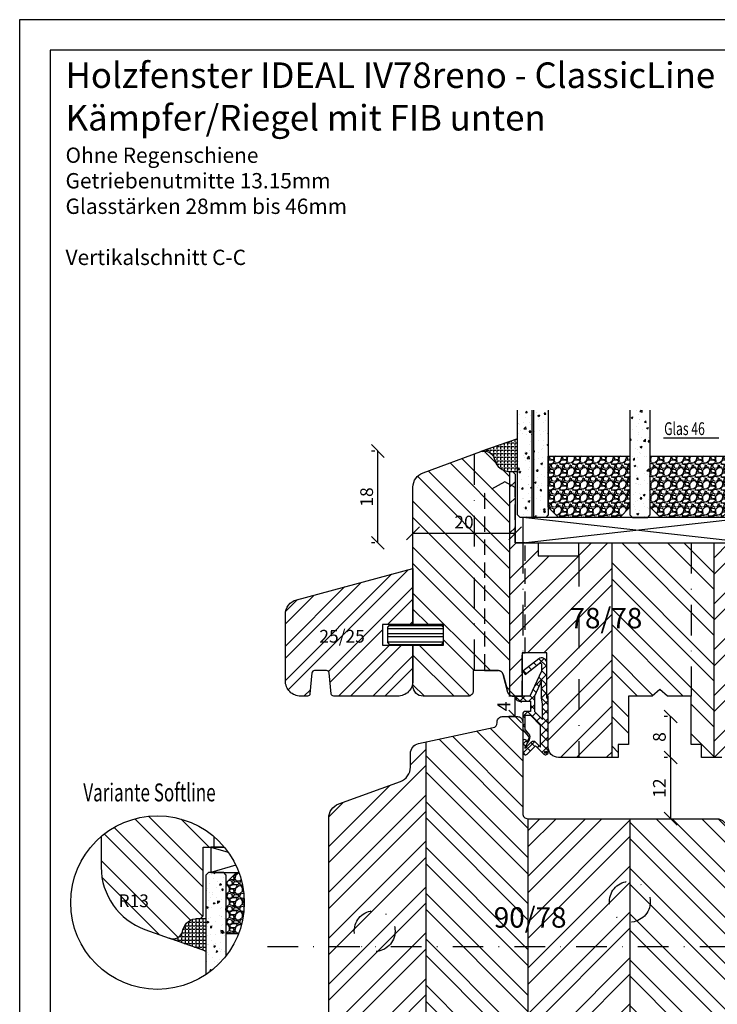
# Model space of a CAD drawing. Units: millimetres. Extents: x -11 to 949, y 14 to 1011.
# Drawn here: x 489 to 625, y 468 to 661 of the extents above; entities that cross this region are included whole.
import ezdxf

# ---------------------------------------------------------------- set-up
doc = ezdxf.new("R2010")
doc.units = ezdxf.units.MM
doc.header["$LTSCALE"] = 12
doc.linetypes.add('STRICHPUNKT', pattern=[1, 0.5, -0.25, 0, -0.25])
doc.linetypes.add('VERDECKT', pattern=[0.375, 0.25, -0.125])
for name, color, linetype in [('Aluhalter', 3, 'Continuous'), ('Belüftung', 8, 'VERDECKT'), ('Bemaßung', 1, 'Continuous'), ('Blendrahmen', 5, 'Continuous'), ('Dichtungen', 6, 'Continuous'), ('Flügelrahmen', 84, 'Continuous'), ('Glas', 150, 'Continuous'), ('Schlitz-Zapfen', 253, 'STRICHPUNKT'), ('Schraffur', 251, 'Continuous'), ('Silikon', 10, 'Continuous'), ('Zusatzprofile', 54, 'Continuous')]:
    doc.layers.add(name, color=color, linetype=linetype)
doc.styles.add('RomanS', font='romans.shx', dxfattribs={"width": 0.7})
doc.dimstyles.new('IDEAL Holz', dxfattribs={"dimtxt": 2.5, "dimasz": 2.5, "dimexe": 1.25, "dimexo": 0.625, "dimtad": 1, "dimdec": 1, "dimtxsty": 'RomanS', "dimblk": 'OBLIQUE', "dimcen": 2.5, "dimadec": 0, "dimazin": 0, "dimtfac": 1, "dimtdec": 1, "dimtmove": 0, "dimatfit": 3, "dimldrblk": 'OBLIQUE', "dimfxl": 1, "dimarcsym": 0})

# ---------------------------------------------------------------- blocks, each defined once
blk = doc.blocks.new('_Oblique')
at = {"color": 0, "linetype": 'ByBlock', "lineweight": -2}
blk.add_line((-0.5, -0.5), (0.5, 0.5), dxfattribs=at)
blk = doc.blocks.new('*D33')
at = {"layer": 'Bemaßung', "color": 0, "lineweight": -2}
for p, q in [((585.62, 528.39), (584.49, 528.39)), ((585.74, 524.39), (585.74, 528.39)), ((585.62, 524.39), (584.49, 524.39))]:
    blk.add_line(p, q, dxfattribs=at)
at = {"layer": 'Defpoints', "color": 0}
for p in [(585.74, 528.39), (586.24, 528.39), (586.24, 524.39)]:
    blk.add_point(p, dxfattribs=at)
at = {"layer": 'Bemaßung', "color": 0, "lineweight": -2, "xscale": 2.5, "yscale": 2.5, "zscale": 2.5}
for p, rotation in [((585.74, 528.39), 90), ((585.74, 524.39), 270)]:
    blk.add_blockref('_Oblique', p, dxfattribs=dict(at, rotation=rotation))
at = {"layer": 'Bemaßung', "color": 0, "insert": (583.87, 526.39), "char_height": 2.5, "attachment_point": 5, "rotation": 90, "style": 'RomanS'}
blk.add_mtext('4', dxfattribs=at)
blk = doc.blocks.new('*D57')
at = {"layer": 'Bemaßung', "color": 0, "lineweight": -2}
for p, q in [((565.74, 560.9), (565.74, 561.52)), ((585.74, 560.9), (585.74, 561.52)), ((585.74, 560.27), (565.74, 560.27))]:
    blk.add_line(p, q, dxfattribs=at)
at = {"layer": 'Defpoints', "color": 0}
for p in [(565.74, 560.27), (565.74, 560.27), (585.74, 560.27)]:
    blk.add_point(p, dxfattribs=at)
at = {"layer": 'Bemaßung', "color": 0, "lineweight": -2, "xscale": 2.5, "yscale": 2.5, "zscale": 2.5, "rotation": 180}
blk.add_blockref('_Oblique', (565.74, 560.27), dxfattribs=at)
at = {"layer": 'Bemaßung', "color": 0, "lineweight": -2, "xscale": 2.5, "yscale": 2.5, "zscale": 2.5}
blk.add_blockref('_Oblique', (585.74, 560.27), dxfattribs=at)
at = {"layer": 'Bemaßung', "color": 0, "insert": (575.74, 562.15), "char_height": 2.5, "attachment_point": 5, "style": 'RomanS'}
blk.add_mtext('20', dxfattribs=at)
blk = doc.blocks.new('D-Mitteldichtung')
at = {"layer": 'Dichtungen'}
h = blk.add_hatch(color=256, dxfattribs=at)
edge = h.paths.add_edge_path()
edge.add_arc((-0.2, -19.5), 0.227, 0, 360)
at = {"layer": 'Schraffur'}
h = blk.add_hatch(dxfattribs=at)
h.set_pattern_fill('ANSI37', color=6, scale=0.4, style=0)
h.paths.add_polyline_path([(-4.7, -3.58), (-4.24, -4.24), (-1.5, -2.1, -0.640928), (-1, -2.33), (-1, -3.6), (-3.28, -8.5), (-6.2, -8.5, 0.414214), (-5.2, -9.5), (-3.2, -9.5), (-3.2, -11.5), (-4.2, -11.5, 0.414214), (-4.7, -12), (-4.7, -14.82, 0.176327), (-4.58, -15.14), (-3.6, -16.32, -0.315299), (-3.55, -16.89), (-3.9, -17.5), (-3.9, -17.4, 1), (-4.7, -17.4), (-4.7, -19.5, 0.668179), (-3.85, -19.85), (-2.2, -18.21), (-0.55, -19.85, 0.668179), (0.3, -19.5), (0.3, -9.5, 0.201513), (0, -8.79), (0, -2, 0.606815), (-1.57, -1.18)])
h.paths.add_polyline_path([(-1, -5.5), (-1, -8.87), (-0.8, -10), (-0.8, -13.1), (-2.4, -11.5), (-2.4, -8.5)], flags=16)
h.paths.add_polyline_path([(-3.13, -12.3), (-1.2, -14.23), (-1.2, -18.48), (-2.25, -17.43, 0.414214), (-2.95, -17.43), (-4.3, -18.78), (-4.3, -18.5), (-3.46, -17.04, 0.315299), (-3.56, -15.9), (-4.3, -15.02), (-4.3, -12.3)], flags=16)
at = {"layer": 'Dichtungen'}
blk.add_lwpolyline([(-2.2, -18.21), (-3.85, -19.85), (-2.2, -18.21), (-0.55, -19.85, 0.668179), (0.3, -19.5), (0.3, -9.5, 0.201513), (0, -8.79), (0, -2, 0.606815), (-1.57, -1.18), (-4.7, -3.58), (-4.24, -4.24), (-1.47, -2.09, -0.606815), (-1, -2.33), (-1, -3.6), (-3.28, -8.5), (-6.2, -8.5), (-6.2, -8.5, 0.414214), (-5.2, -9.5), (-3.2, -9.5), (-3.2, -11.5), (-4.2, -11.5, 0.414214), (-4.7, -12), (-4.7, -14.82, 0.176327), (-4.58, -15.14), (-3.6, -16.32, -0.315299), (-3.55, -16.89), (-3.9, -17.5), (-3.9, -17.4, 1), (-4.7, -17.4), (-4.7, -19.5, 0.668179), (-3.85, -19.85)], format="xyb", dxfattribs=at)
blk.add_lwpolyline([(-1, -5.5), (-2.4, -8.5), (-2.4, -11.5), (-0.8, -13.1), (-0.8, -10), (-1, -8.87)], close=True, dxfattribs=at)
blk.add_lwpolyline([(-4.3, -15.02), (-3.56, -15.9, -0.315299), (-3.46, -17.04), (-4.3, -18.5), (-4.3, -18.78), (-2.95, -17.43, -0.414214), (-2.25, -17.43), (-1.2, -18.48), (-1.2, -14.23), (-3.13, -12.3), (-4.3, -12.3)], format="xyb", close=True, dxfattribs=at)
blk.add_circle((-0.2, -19.5), 0.227, dxfattribs=at)
blk = doc.blocks.new('*D75')
at = {"layer": 'Bemaßung', "color": 0, "lineweight": -2}
for p, q in [((615.59, 516.39), (614.97, 516.39)), ((616.22, 516.39), (616.22, 504.39)), ((616.22, 504.39), (617.47, 504.39))]:
    blk.add_line(p, q, dxfattribs=at)
at = {"layer": 'Defpoints', "color": 0}
for p in [(616.22, 516.39), (615.59, 504.39), (616.22, 504.39)]:
    blk.add_point(p, dxfattribs=at)
at = {"layer": 'Bemaßung', "color": 0, "lineweight": -2, "xscale": 2.5, "yscale": 2.5, "zscale": 2.5}
for p, rotation in [((616.22, 516.39), 90), ((616.22, 504.39), 270)]:
    blk.add_blockref('_Oblique', p, dxfattribs=dict(at, rotation=rotation))
at = {"layer": 'Bemaßung', "color": 0, "insert": (614.34, 510.39), "char_height": 2.5, "attachment_point": 5, "rotation": 90, "style": 'RomanS'}
blk.add_mtext('12', dxfattribs=at)
blk = doc.blocks.new('*D74')
at = {"layer": 'Bemaßung', "color": 0, "lineweight": -2}
for p, q in [((615.59, 524.39), (614.97, 524.39)), ((616.22, 516.39), (616.22, 524.39)), ((615.59, 516.39), (614.97, 516.39))]:
    blk.add_line(p, q, dxfattribs=at)
at = {"layer": 'Defpoints', "color": 0}
for p in [(616.22, 524.39), (616.22, 524.39), (616.22, 516.39)]:
    blk.add_point(p, dxfattribs=at)
at = {"layer": 'Bemaßung', "color": 0, "lineweight": -2, "xscale": 2.5, "yscale": 2.5, "zscale": 2.5}
for p, rotation in [((616.22, 524.39), 90), ((616.22, 516.39), 270)]:
    blk.add_blockref('_Oblique', p, dxfattribs=dict(at, rotation=rotation))
at = {"layer": 'Bemaßung', "color": 0, "insert": (614.34, 520.39), "char_height": 2.5, "attachment_point": 5, "rotation": 90, "style": 'RomanS'}
blk.add_mtext('8', dxfattribs=at)
blk = doc.blocks.new('*D90')
at = {"layer": 'Bemaßung', "color": 0, "lineweight": -2}
for p, q in [((558.24, 576.39), (557.62, 576.39)), ((558.87, 558.39), (558.87, 576.39)), ((558.24, 558.39), (557.62, 558.39))]:
    blk.add_line(p, q, dxfattribs=at)
at = {"layer": 'Defpoints', "color": 0}
for p in [(558.87, 576.39), (558.87, 576.39), (558.87, 558.39)]:
    blk.add_point(p, dxfattribs=at)
at = {"layer": 'Bemaßung', "color": 0, "lineweight": -2, "xscale": 2.5, "yscale": 2.5, "zscale": 2.5}
for p, rotation in [((558.87, 576.39), 90), ((558.87, 558.39), 270)]:
    blk.add_blockref('_Oblique', p, dxfattribs=dict(at, rotation=rotation))
at = {"layer": 'Bemaßung', "color": 0, "insert": (556.99, 567.39), "char_height": 2.5, "attachment_point": 5, "rotation": 90, "style": 'RomanS'}
blk.add_mtext('18', dxfattribs=at)
blk = doc.blocks.new('Glas 46mm un IV')
at = {"layer": 'Glas'}
h = blk.add_hatch(dxfattribs=at)
h.set_pattern_fill('AR-CONC', color=150, scale=0.02, style=0)
h.set_pattern_definition([(50, (0.0588, 0), (3.6437, -0.31878), [0.381, -4.191]), (355, (0.059, 0), (-0.70486, 3.82113), [0.3048, -3.3528]), (100.451, (0.3625, -0.0266), (2.93885, 3.50233), [0.3238, -3.5618]), (46.184, (0.059, 1.016), (5.4216, -0.84085), [0.5715, -6.2865]), (96.636, (0.5106, 0.946), (4.7481, 4.9485), [0.4857, -5.3427]), (351.184, (0.059, 1.016), (4.7481, 4.9485), [0.4572, -5.0292]), (21, (0.5668, 0.762), (3.0323, -2.0453), [0.381, -4.191]), (326, (0.567, 0.762), (1.23604, 3.68376), [0.3048, -3.3528]), (71.451, (0.8195, 0.5916), (4.26833, 1.63846), [0.3238, -3.5618]), (37.5, (0.0588, 0), (0.06177, 1.6911), [0, -3.31216, 0, -3.4036, 0, -3.3655]), (7.5, (0.0588, 0), (1.33639, 2.00361), [0, -1.94056, 0, -3.23596, 0, -1.2827]), (327.5, (-1.074, 0), (2.71181, -0.114575), [0, -1.27, 0, -3.9624, 0, -5.2578]), (317.5, (-1.582, 0), (2.96258, 0.50853), [0, -1.651, 0, -2.63144, 0, -3.7338])])
h.paths.add_polyline_path([(3.35, 26), (0.5, 26), (0.5, 5.5), (1, 5), (3.35, 5)])
h.paths.add_polyline_path([(6.5, 26), (3.65, 26), (3.65, 5), (6, 5), (6.5, 5.5)])
blk.add_hatch(color=256, dxfattribs=at).paths.add_polyline_path([(3.65, 26), (3.35, 26), (3.35, 5), (3.65, 5)])
h = blk.add_hatch(dxfattribs=at)
h.set_pattern_fill('AR-CONC', color=150, scale=0.02, style=0)
h.set_pattern_definition([(50, (44.5, 0), (3.6437, -0.31878), [0.381, -4.191]), (355, (44.5, 0), (-0.70486, 3.82113), [0.3048, -3.3528]), (100.451, (44.8036, -0.0266), (2.93885, 3.50233), [0.3238, -3.5618]), (46.184, (44.5, 1.016), (5.4216, -0.84085), [0.5715, -6.2865]), (96.636, (44.952, 0.946), (4.7481, 4.9485), [0.4857, -5.3427]), (351.184, (44.5, 1.016), (4.7481, 4.9485), [0.4572, -5.0292]), (21, (45.008, 0.762), (3.0323, -2.0453), [0.381, -4.191]), (326, (45.008, 0.762), (1.23604, 3.68376), [0.3048, -3.3528]), (71.451, (45.2607, 0.5916), (4.26833, 1.63846), [0.3238, -3.5618]), (37.5, (44.5, 0), (0.06177, 1.6911), [0, -3.31216, 0, -3.4036, 0, -3.3655]), (7.5, (44.5, 0), (1.33639, 2.00361), [0, -1.94056, 0, -3.23596, 0, -1.2827]), (327.5, (43.3672, 0), (2.71181, -0.114575), [0, -1.27, 0, -3.9624, 0, -5.2578]), (317.5, (42.8592, 0), (2.96258, 0.50853), [0, -1.651, 0, -2.63144, 0, -3.7338])])
h.paths.add_polyline_path([(26.5, 26), (22.5, 26), (22.5, 5.5), (23, 5), (26, 5), (26.5, 5.5)])
h = blk.add_hatch(dxfattribs=at)
h.set_pattern_fill('AR-CONC', color=150, scale=0.02, style=0)
h.set_pattern_definition([(50, (48.5, 0), (3.6437, -0.31878), [0.381, -4.191]), (355, (48.5, 0), (-0.70486, 3.82113), [0.3048, -3.3528]), (100.451, (48.8036, -0.0266), (2.93885, 3.50233), [0.3238, -3.5618]), (46.184, (48.5, 1.016), (5.4216, -0.84085), [0.5715, -6.2865]), (96.636, (48.952, 0.946), (4.7481, 4.9485), [0.4857, -5.3427]), (351.184, (48.5, 1.016), (4.7481, 4.9485), [0.4572, -5.0292]), (21, (49.008, 0.762), (3.0323, -2.0453), [0.381, -4.191]), (326, (49.008, 0.762), (1.23604, 3.68376), [0.3048, -3.3528]), (71.451, (49.2607, 0.5916), (4.26833, 1.63846), [0.3238, -3.5618]), (37.5, (48.5, 0), (0.06177, 1.6911), [0, -3.31216, 0, -3.4036, 0, -3.3655]), (7.5, (48.5, 0), (1.33639, 2.00361), [0, -1.94056, 0, -3.23596, 0, -1.2827]), (327.5, (47.3672, 0), (2.71181, -0.114575), [0, -1.27, 0, -3.9624, 0, -5.2578]), (317.5, (46.8592, 0), (2.96258, 0.50853), [0, -1.651, 0, -2.63144, 0, -3.7338])])
h.paths.add_polyline_path([(46.5, 26), (42.5, 26), (42.5, 5.5), (43, 5), (46, 5), (46.5, 5.5)])
h = blk.add_hatch(dxfattribs=at)
h.set_pattern_fill('GRAVEL', color=251, scale=0.1, style=0)
h.set_pattern_definition([(228.0128, (16.0788, 4.54), (-20.3200173, -22.860028), [0.34172, -33.8305]), (184.9697, (15.8502, 4.286), (30.4800493, 2.5399821), [0.586405, -58.054]), (132.5104, (15.266, 4.2352), (25.3999815, -27.9400273), [0.41348, -40.9347]), (267.2737, (14.2754, 3.6002), (2.539989, 50.79998365), [0.534005, -52.8664]), (292.8337, (14.25, 3.0668), (-12.7000361, 30.4800173), [0.52363, -51.8398]), (357.2737, (14.4532, 2.5842), (-50.79998365, 2.539989), [0.534005, -52.8664]), (37.6942, (14.9866, 2.5588), (-33.02002086, -25.39997736), [0.706194, -69.9131]), (72.2553, (15.5454, 2.9906), (17.78003557, 55.8800162), [0.66672, -66.0053]), (121.4296, (15.7486, 3.6256), (-20.3200052, 33.0199612), [0.53581, -53.0455]), (175.2364, (15.4692, 4.0828), (27.939978, -2.5399762), [0.61171, -29.9739]), (222.3974, (14.8596, 4.1336), (-30.4800009, -27.93996365), [0.79108, -78.3168]), (138.8141, (16.79, 3.5748), (-17.7799887, 15.2399766), [0.27, -26.7306]), (171.4692, (16.5868, 3.7526), (33.0199496, -5.0800128), [0.51368, -50.8546]), (225, (16.0788, 3.8288), (-5e-16, -2.54), [0.3592, -3.2329]), (203.1986, (15.901, 4.1336), (12.700043, 5.080022), [0.19344, -19.1506]), (291.8014, (15.7232, 4.0574), (-2.540002, 7.620005), [0.27357, -13.4048]), (30.9638, (15.8248, 3.8034), (7.619992, 5.080004), [0.44432, -14.3663]), (161.565, (16.2058, 4.032), (5.080002, -2.539996), [0.3213, -7.7109]), (16.3895, (14.25, 4.0574), (25.400014, 7.6199841), [0.45009, -44.5588]), (70.3462, (14.6818, 4.1844), (-10.1599717, -27.9399605), [0.3776, -37.3822]), (293.1986, (16.2058, 4.54), (-5.080022, 12.700043), [0.38688, -18.9572]), (343.6105, (16.3582, 4.1844), (-25.400014, 7.6199841), [0.45009, -44.5588]), (339.444, (14.25, 2.4826), (-12.700016, 5.079994), [0.43404, -21.2677]), (294.7751, (14.6564, 2.3302), (-12.6999704, 27.939987), [0.36367, -36.0036]), (66.8014, (16.2312, 2), (5.080022, 12.700043), [0.38688, -18.9572]), (17.354, (16.3836, 2.3556), (-33.0200018, -10.1599847), [0.42578, -42.1524]), (69.444, (14.9866, 2), (-5.079994, -12.700016), [0.21702, -21.4848]), (101.31, (16.0788, 2), (-2.539987, 10.159967), [0.12951, -12.822]), (165.9638, (16.0534, 2.127), (7.620005, -2.539996), [0.52363, -9.94905]), (186.009, (15.5454, 2.254), (25.3999625, 2.5399941), [0.48527, -48.0414]), (303.69, (15.8248, 3.5748), (-2.54, 5.079995), [0.36632, -8.79178]), (353.1572, (16.028, 3.27), (43.18001786, -5.08002275), [0.63956, -63.316]), (60.9454, (16.663, 3.1938), (-10.1599764, -17.7799576), [0.26151, -25.8894]), (90, (16.79, 3.4224), (-2.54, 2.54), [0.1524, -2.3876]), (120.2564, (15.4946, 2.3302), (10.1599785, -17.779991), [0.35287, -34.9339]), (48.0128, (15.3168, 2.635), (20.3200173, 22.860028), [0.68344, -33.4888]), (0, (15.774, 3.143), (2.54, 2.54), [0.6604, -1.8796]), (325.3048, (16.4344, 3.143), (-25.399956, 17.7800017), [0.40161, -39.7593]), (254.0546, (16.7646, 2.9144), (-2.5400065, -10.160024), [0.36983, -18.1217]), (207.646, (16.663, 2.5588), (-48.25998305, -25.400016), [0.602145, -59.6125]), (175.4261, (16.1296, 2.2794), (-33.0200076, 2.5399877), [0.63703, -63.0658]), (175.4261, (16.1296, 2.2794), (-33.0200076, 2.5399877), [0.63703, -63.0658])])
h.paths.add_polyline_path([(6.5, 17), (22.5, 17), (22.5, 7), (20.5, 5), (8.5, 5), (6.5, 7)])
h = blk.add_hatch(dxfattribs=at)
h.set_pattern_fill('GRAVEL', color=251, scale=0.1, style=0)
h.set_pattern_definition([(228.0128, (40.0788, 4.54), (-20.3200173, -22.860028), [0.34172, -33.8305]), (184.9697, (39.8502, 4.286), (30.4800493, 2.5399821), [0.586405, -58.054]), (132.5104, (39.266, 4.2352), (25.3999815, -27.9400273), [0.41348, -40.9347]), (267.2737, (38.2754, 3.6002), (2.539989, 50.79998365), [0.534005, -52.8664]), (292.8337, (38.25, 3.0668), (-12.70003606, 30.4800173), [0.52363, -51.8398]), (357.2737, (38.4532, 2.5842), (-50.79998365, 2.539989), [0.534005, -52.8664]), (37.6942, (38.9866, 2.5588), (-33.02002086, -25.39997736), [0.706194, -69.9131]), (72.2553, (39.5454, 2.9906), (17.78003557, 55.8800162), [0.66672, -66.0053]), (121.4296, (39.7486, 3.6256), (-20.3200052, 33.01996116), [0.53581, -53.0455]), (175.2364, (39.4692, 4.0828), (27.939978, -2.5399762), [0.61171, -29.9739]), (222.3974, (38.8596, 4.1336), (-30.4800009, -27.93996365), [0.79108, -78.3168]), (138.8141, (40.79, 3.5748), (-17.7799887, 15.2399766), [0.27, -26.7306]), (171.4692, (40.5868, 3.7526), (33.0199496, -5.0800128), [0.51368, -50.8546]), (225, (40.0788, 3.8288), (-5e-16, -2.54), [0.3592, -3.2329]), (203.1986, (39.901, 4.1336), (12.700043, 5.080022), [0.19344, -19.1506]), (291.8014, (39.7232, 4.0574), (-2.540002, 7.620005), [0.27357, -13.4048]), (30.9638, (39.8248, 3.8034), (7.619992, 5.080004), [0.44432, -14.3663]), (161.565, (40.2058, 4.032), (5.080002, -2.539996), [0.32129, -7.7109]), (16.3895, (38.25, 4.0574), (25.400014, 7.6199841), [0.45009, -44.5588]), (70.3462, (38.6818, 4.1844), (-10.1599717, -27.9399605), [0.3776, -37.3822]), (293.1986, (40.2058, 4.54), (-5.080022, 12.700043), [0.38688, -18.9572]), (343.6105, (40.3582, 4.1844), (-25.400014, 7.6199841), [0.45009, -44.5588]), (339.444, (38.25, 2.4826), (-12.700016, 5.079994), [0.43404, -21.2677]), (294.7751, (38.6564, 2.3302), (-12.6999704, 27.939987), [0.36367, -36.0036]), (66.8014, (40.2312, 2), (5.0800223, 12.700043), [0.38688, -18.9572]), (17.354, (40.3836, 2.3556), (-33.0200018, -10.1599847), [0.42578, -42.1524]), (69.444, (38.9866, 2), (-5.079994, -12.7000158), [0.21702, -21.4848]), (101.31, (40.0788, 2), (-2.539987, 10.159967), [0.12951, -12.822]), (165.9638, (40.0534, 2.127), (7.620005, -2.539996), [0.52363, -9.94905]), (186.009, (39.5454, 2.254), (25.3999625, 2.5399941), [0.48527, -48.0414]), (303.69, (39.8248, 3.5748), (-2.54, 5.079995), [0.36632, -8.79178]), (353.1572, (40.028, 3.27), (43.18001786, -5.08002275), [0.63956, -63.316]), (60.9454, (40.663, 3.1938), (-10.1599764, -17.7799576), [0.26151, -25.8894]), (90, (40.79, 3.4224), (-2.54, 2.54), [0.1524, -2.3876]), (120.2564, (39.4946, 2.3302), (10.1599785, -17.779991), [0.35287, -34.9339]), (48.0128, (39.3168, 2.635), (20.3200173, 22.860028), [0.68344, -33.4888]), (0, (39.774, 3.143), (2.54, 2.54), [0.6604, -1.8796]), (325.3048, (40.4344, 3.143), (-25.399956, 17.7800017), [0.40161, -39.7593]), (254.0546, (40.7646, 2.9144), (-2.5400065, -10.160024), [0.36983, -18.1217]), (207.646, (40.663, 2.5588), (-48.25998305, -25.400016), [0.602145, -59.6125]), (175.4261, (40.1296, 2.2794), (-33.0200076, 2.5399877), [0.63703, -63.0658]), (175.4261, (40.1296, 2.2794), (-33.0200076, 2.5399877), [0.63703, -63.0658])])
h.paths.add_polyline_path([(26.5, 17), (42.5, 17), (42.5, 7), (40.5, 5), (28.5, 5), (26.5, 7)])
at = {"layer": 'Aluhalter', "color": 3}
for p, q in [((46, 0), (1.5, 5)), ((1.5, 0), (46, 5))]:
    blk.add_line(p, q, dxfattribs=at)
blk.add_lwpolyline([(1.5, 0), (46, 0), (46, 5), (1.5, 5)], close=True, dxfattribs=at)
at = {"layer": 'Glas'}
for p, q in [((3.35, 5), (3.35, 26)), ((3.65, 5), (3.65, 26))]:
    blk.add_line(p, q, dxfattribs=at)
at = {"layer": 'Glas', "color": 150}
blk.add_line((29.09, 20.6), (39.92, 20.6), dxfattribs=at)
for points in [[(6.5, 26), (6.5, 5.5), (6, 5), (1, 5), (0.5, 5.5), (0.5, 26)], [(22.5, 26), (22.5, 5.5), (23, 5), (26, 5), (26.5, 5.5), (26.5, 26)], [(42.5, 26), (42.5, 5.5), (43, 5), (46, 5), (46.5, 5.5), (46.5, 26)]]:
    blk.add_lwpolyline(points, dxfattribs=at)
at = {"layer": 'Glas', "color": 251}
for points in [[(6.5, 17), (22.5, 17), (22.5, 7), (20.5, 5), (8.5, 5), (6.5, 7)], [(26.5, 17), (42.5, 17), (42.5, 7), (40.5, 5), (28.5, 5), (26.5, 7)]]:
    blk.add_lwpolyline(points, close=True, dxfattribs=at)
at = {"layer": 'Glas', "color": 150, "style": 'RomanS', "width": 0.7}
blk.add_text('Glas 46', height=2.5, dxfattribs=at).set_placement((29.21, 21.13))

msp = doc.modelspace()

# ---------------------------------------------------------------- hatches: boundary and pattern name
h = msp.add_hatch()
h.set_pattern_fill('STEEL', color=54, scale=1.5, style=0)
h.set_pattern_definition([(45, (112.0415, 443.8874), (-3.367596, 3.367596), []), (45, (112.0415, 446.2686), (-3.367596, 3.367596), [])])
h.paths.add_polyline_path([(542.96, 547.28, 0.339454), (540.74, 544.39), (540.74, 531.39, 0.414214), (543.74, 528.39), (545.07, 528.39, 0.38133), (545.56, 528.83), (545.96, 532.93, -0.389648), (546.46, 533.39), (548.83, 533.39, -0.386782), (549.33, 532.94), (549.73, 528.83, 0.383503), (550.22, 528.39), (562.74, 528.39, 0.414214), (565.74, 531.39), (565.74, 538.39), (559.74, 538.39), (559.74, 542.39), (565.74, 542.39), (565.74, 553.39)])
h.paths.add_polyline_path([(546.78, 542), (556.03, 542), (556.03, 536.94), (546.78, 536.94)], flags=24)
at = {"layer": 'Glas'}
h = msp.add_hatch(dxfattribs=at)
h.set_pattern_fill('AR-CONC', color=150, scale=0.02, angle=180, style=0)
h.set_pattern_definition([(230, (536.694, 504.905), (-3.6437, 0.31878), [0.381, -4.191]), (175, (536.694, 504.905), (0.70486, -3.82113), [0.3048, -3.3528]), (280.451, (536.3903, 504.9316), (-2.93885, -3.50233), [0.3238, -3.5618]), (226.184, (536.694, 503.889), (-5.4216, 0.84085), [0.5715, -6.2865]), (276.636, (536.242, 503.959), (-4.7481, -4.9485), [0.4857, -5.3427]), (171.184, (536.694, 503.889), (-4.7481, -4.9485), [0.4572, -5.0292]), (201, (536.186, 504.143), (-3.0323, 2.0453), [0.381, -4.191]), (146, (536.186, 504.143), (-1.23604, -3.68376), [0.3048, -3.3528]), (251.451, (535.9333, 504.3135), (-4.26833, -1.63846), [0.3238, -3.5618]), (217.5, (536.694, 504.9051), (-0.06177, -1.6911), [0, -3.31216, 0, -3.4036, 0, -3.3655]), (187.5, (536.694, 504.905), (-1.33639, -2.00361), [0, -1.94056, 0, -3.23596, 0, -1.2827]), (147.5, (537.8268, 504.9051), (-2.71181, 0.114575), [0, -1.27, 0, -3.9624, 0, -5.2578]), (137.5, (538.3348, 504.905), (-2.96258, -0.50853), [0, -1.651, 0, -2.63144, 0, -3.7338])])
h.paths.add_polyline_path([(529.16, 493.35), (528.66, 493.85), (525.66, 493.85), (525.16, 493.35), (525.16, 473.84, 0.081124), (529.16, 477.59)])
h = msp.add_hatch(dxfattribs=at)
h.set_pattern_fill('GRAVEL', color=251, scale=0.1, angle=180, style=0)
h.set_pattern_definition([(48.0128, (535.58395, 494.31194), (20.3200173, 22.860028), [0.34172, -33.8305]), (4.9697, (535.81255, 494.56594), (-30.4800493, -2.5399821), [0.586405, -58.054]), (312.5104, (536.39675, 494.61674), (-25.3999815, 27.9400273), [0.41348, -40.9347]), (87.2737, (537.38735, 495.25174), (-2.539989, -50.79998365), [0.534005, -52.8664]), (112.8337, (537.41275, 495.78514), (12.7000361, -30.4800173), [0.52363, -51.8398]), (177.2737, (537.20955, 496.26774), (50.79998365, -2.539989), [0.534005, -52.8664]), (217.6942, (536.67615, 496.29314), (33.02002086, 25.39997736), [0.706194, -69.9131]), (252.2553, (536.11735, 495.86134), (-17.78003557, -55.8800162), [0.66672, -66.0053]), (301.4296, (535.91415, 495.22634), (20.3200052, -33.0199612), [0.53581, -53.0455]), (355.2364, (536.19355, 494.76914), (-27.939978, 2.5399762), [0.61171, -29.9739]), (42.3974, (536.80315, 494.71834), (30.4800009, 27.93996365), [0.79108, -78.3168]), (318.8141, (534.87275, 495.27714), (17.7799887, -15.2399766), [0.27, -26.7306]), (351.4692, (535.07595, 495.09934), (-33.0199496, 5.0800128), [0.51368, -50.8546]), (45, (535.584, 495.0231), (8e-16, 2.54), [0.3592, -3.2329]), (23.1986, (535.76175, 494.71834), (-12.700043, -5.080022), [0.19344, -19.1506]), (111.8014, (535.93955, 494.79454), (2.540002, -7.620005), [0.27357, -13.4048]), (210.9638, (535.83795, 495.04854), (-7.619992, -5.080004), [0.44432, -14.3663]), (341.565, (535.45695, 494.81994), (-5.080002, 2.539996), [0.3213, -7.7109]), (196.3895, (537.41275, 494.79454), (-25.400014, -7.6199841), [0.45009, -44.5588]), (250.3462, (536.98095, 494.66754), (10.1599717, 27.9399605), [0.3776, -37.3822]), (113.1986, (535.45695, 494.31194), (5.080022, -12.700043), [0.38688, -18.9572]), (163.6105, (535.30455, 494.66754), (25.400014, -7.6199841), [0.45009, -44.5588]), (159.444, (537.41275, 496.36934), (12.700016, -5.079994), [0.43404, -21.2677]), (114.7751, (537.00635, 496.52174), (12.6999704, -27.939987), [0.36367, -36.0036]), (246.8014, (535.43155, 496.85194), (-5.080022, -12.700043), [0.38688, -18.9572]), (197.354, (535.27915, 496.49634), (33.0200018, 10.1599847), [0.42578, -42.1524]), (249.444, (536.67615, 496.85194), (5.079994, 12.700016), [0.21702, -21.4848]), (281.31, (535.58395, 496.85194), (2.539987, -10.159967), [0.12951, -12.822]), (345.964, (535.60935, 496.72494), (-7.620005, 2.539996), [0.52363, -9.94905]), (6.009, (536.11735, 496.59794), (-25.3999625, -2.5399941), [0.48527, -48.0414]), (123.69, (535.83795, 495.27714), (2.54, -5.079995), [0.36632, -8.79178]), (173.1572, (535.63475, 495.58194), (-43.18001786, 5.08002275), [0.63956, -63.316]), (240.9454, (534.99975, 495.65814), (10.1599764, 17.7799576), [0.26151, -25.8894]), (270, (534.8728, 495.4295), (2.54, -2.54), [0.1524, -2.3876]), (300.2564, (536.16815, 496.52174), (-10.1599785, 17.779991), [0.35287, -34.9339]), (228.0128, (536.34595, 496.21694), (-20.3200173, -22.860028), [0.68344, -33.4888]), (180, (535.8888, 495.709), (-2.54, -2.54), [0.6604, -1.8796]), (145.3048, (535.22835, 495.70894), (25.399956, -17.7800017), [0.40161, -39.7593]), (74.0546, (534.89815, 495.93754), (2.5400065, 10.160024), [0.36983, -18.1217]), (27.646, (534.99975, 496.29314), (48.25998305, 25.400016), [0.602145, -59.6125]), (355.4261, (535.53315, 496.57254), (33.0200076, -2.5399877), [0.63703, -63.0658]), (355.4261, (535.53315, 496.57254), (33.0200076, -2.5399877), [0.63703, -63.0658])])
edge = h.paths.add_edge_path()
edge.add_arc((515.69, 487.96), 17, 338.9402, 380.2758)
edge.add_line((531.64, 493.85), (531.16, 493.85))
edge.add_line((531.16, 493.85), (529.16, 491.85))
edge.add_line((529.16, 491.85), (529.16, 481.85))
edge.add_line((529.16, 481.85), (531.56, 481.85))
at = {"layer": 'Schraffur'}
h = msp.add_hatch(dxfattribs=at)
h.set_pattern_fill('STEEL', color=84, scale=2, angle=90, style=0)
h.set_pattern_definition([(135, (-559.377, 398.498), (-4.490128, -4.490128), []), (135, (-562.552, 398.498), (-4.490128, -4.490128), [])])
h.paths.add_polyline_path([(624.74, 558.39), (604.74, 558.39), (604.74, 516.39), (605.94, 516.39), (605.94, 518.89), (607.94, 518.89), (607.94, 528.39), (612.59, 528.39), (614.09, 529.69), (615.59, 528.39), (620.24, 528.39), (620.24, 518.89), (622.24, 518.89), (622.24, 516.39), (624.74, 516.39)])
h.paths.add_polyline_path([(573.7, 564.02), (577.78, 564.02), (577.78, 560.27), (573.7, 560.27)], flags=24)
edge = h.paths.add_edge_path()
edge.add_line((565.74, 542.39), (571.74, 542.39))
edge.add_line((571.74, 542.39), (571.74, 538.39))
edge.add_line((571.74, 538.39), (565.74, 538.39))
edge.add_line((565.74, 538.39), (565.74, 530.39))
edge.add_arc((567.74, 530.39), 2, 180, 270)
edge.add_line((567.74, 528.39), (576.54, 528.39))
edge.add_arc((576.54, 529.39), 1, 270, 360)
edge.add_line((577.54, 529.39), (577.54, 533.39))
edge.add_line((577.54, 533.39), (582.43, 533.39))
edge.add_arc((582.43, 532.39), 1, 15, 90, ccw=False)
edge.add_line((583.4, 532.65), (584.34, 529.13))
edge.add_arc((585.31, 529.39), 1, 195, 235.436)
edge.add_line((584.74, 528.56), (584.74, 572.39))
edge.add_line((584.74, 572.39), (584.65, 572.39))
edge.add_arc((584.65, 575.39), 3, 195, 270, ccw=False)
edge.add_line((581.75, 574.61), (581.67, 574.91))
edge.add_arc((579.74, 574.39), 2, 15, 110)
edge.add_line((579.06, 576.27), (567.71, 572.14))
edge.add_arc((568.74, 569.32), 3, 110, 180)
edge.add_line((565.74, 569.32), (565.74, 542.39))
h.paths.add_polyline_path([(594.19, 546.67), (611.79, 546.67), (611.79, 538.58), (594.19, 538.58)], flags=9)
h = msp.add_hatch(dxfattribs=at)
h.set_pattern_fill('STEEL', color=84, scale=2, style=0)
h.set_pattern_definition([(45, (0, -27.5364), (-4.49013, 4.49013), []), (45, (0, -24.3614), (-4.49013, 4.49013), [])])
h.paths.add_polyline_path([(604.74, 558.39), (598.24, 558.39), (598.24, 555.89), (590.24, 555.89), (590.24, 558.39), (585.74, 558.39), (585.74, 571.89), (585.24, 572.39), (584.74, 572.39), (584.74, 528.56, 0.151968), (585.31, 528.39), (587.14, 528.39), (587.14, 536.89), (591.94, 536.89), (591.94, 528.39), (592.24, 528.39), (592.24, 518.39, 0.414214), (594.24, 516.39), (604.74, 516.39)])
edge = h.paths.add_edge_path()
edge.add_arc((628.24, 509.39), 1, 180, 270)
edge.add_line((628.24, 508.39), (630.24, 508.39))
edge.add_line((630.24, 508.39), (630.24, 513.89))
edge.add_line((630.24, 513.89), (633.24, 513.89))
edge.add_line((633.24, 513.89), (633.24, 500.39))
edge.add_arc((635.24, 500.39), 2, 180, 270)
edge.add_line((635.24, 498.39), (640.74, 498.39))
edge.add_arc((640.74, 501.39), 3, 270, 360)
edge.add_line((643.74, 501.39), (643.74, 556.39))
edge.add_arc((641.74, 556.39), 2, 0, 90)
edge.add_line((641.74, 558.39), (635.74, 558.39))
edge.add_line((635.74, 558.39), (635.74, 554.39))
edge.add_line((635.74, 554.39), (631.74, 554.39))
edge.add_line((631.74, 554.39), (631.74, 558.39))
edge.add_line((631.74, 558.39), (624.74, 558.39))
edge.add_line((624.74, 558.39), (624.74, 516.39))
edge.add_line((624.74, 516.39), (626.24, 516.39))
edge.add_arc((626.24, 515.39), 1, 0, 90, ccw=False)
edge.add_line((627.24, 515.39), (627.24, 509.39))
h.paths.add_polyline_path([(636.13, 508.2), (642.46, 508.2), (642.46, 498.97), (636.13, 498.97)], flags=24)
h.paths.add_polyline_path([(594.19, 546.67), (611.79, 546.67), (611.79, 538.58), (594.19, 538.58)], flags=9)
h.paths.add_polyline_path([(632.32, 525.31), (638.66, 525.31), (638.66, 521.08), (632.32, 521.08)], flags=24)
h.paths.add_polyline_path([(634.57, 505.09), (637.03, 505.09), (637.03, 502.38), (634.57, 502.38)], flags=24)
h = msp.add_hatch(dxfattribs=at)
h.set_pattern_fill('STEEL', color=54, scale=0.5, angle=135, style=0)
h.set_pattern_definition([(180, (-781.306, 427.9236), (-3e-16, -1.5875), []), (180, (-781.8673, 427.3623), (-3e-16, -1.5875), [])])
h.paths.add_polyline_path([(561.24, 542.39), (560.74, 541.89), (560.74, 538.89), (561.24, 538.39), (567.74, 538.39), (571.24, 538.39), (571.74, 538.89), (571.74, 541.89), (571.24, 542.39), (567.74, 542.39)])
h = msp.add_hatch(dxfattribs=at)
h.set_pattern_fill('STEEL', color=5, scale=2, angle=90, style=0)
h.set_pattern_definition([(135, (-10, -27.5364), (-4.49013, -4.49013), []), (135, (-13.175, -27.5364), (-4.49013, -4.49013), [])])
h.paths.add_polyline_path([(568.24, 438.39), (568.74, 438.39), (569.24, 438.89), (569.24, 452.39), (573.74, 452.39), (573.74, 454.89), (581.74, 454.89), (581.74, 452.39), (588.24, 452.39), (588.24, 504.39, -0.414214), (587.24, 505.39), (587.24, 523.39, 0.414214), (586.24, 524.39), (583.24, 524.39, 0.414214), (582.24, 523.39), (582.24, 523.2, -0.354119), (581.45, 522.22), (568.24, 519.41)])
h.paths.add_polyline_path([(627.24, 486.95), (627.24, 489.55), (627.24, 502.39, 0.414214), (625.24, 504.39), (608.24, 504.39), (608.24, 452.39), (615.24, 452.39), (615.24, 456.39), (619.24, 456.39), (619.24, 452.39), (621.62, 452.39, 0.36397), (622.11, 452.8), (622.59, 455.56, -0.36397), (623.58, 456.39), (625.24, 456.39, 0.414214), (627.24, 458.39), (627.24, 477.89), (627.24, 480.39)])
h.paths.add_polyline_path([(580.57, 488.06), (595.37, 488.06), (595.37, 479.97), (580.57, 479.97)], flags=9)
h = msp.add_hatch(dxfattribs=at)
h.set_pattern_fill('STEEL', color=5, scale=2, style=0)
h.set_pattern_definition([(45, (-10, -27.5364), (-4.49013, 4.49013), []), (45, (-10, -24.3614), (-4.49013, 4.49013), [])])
h.paths.add_polyline_path([(568.24, 519.41), (566.82, 519.11, 0.354119), (565.24, 517.15), (565.24, 514.49, -0.315299), (563.27, 511.67), (551.21, 507.28, 0.315299), (549.24, 504.46), (549.24, 441.46, 0.315299), (551.21, 438.64), (562.56, 434.51, 0.440011), (565.17, 435.87), (565.25, 436.16, -0.339454), (568.15, 438.39), (568.24, 438.39)])
h.paths.add_polyline_path([(608.24, 504.39), (588.24, 504.39), (588.24, 452.39), (608.24, 452.39)])
h.paths.add_polyline_path([(557.2, 453.78), (561.28, 453.78), (561.28, 450.03), (557.2, 450.03)], flags=24)
h.paths.add_polyline_path([(580.57, 488.06), (595.37, 488.06), (595.37, 479.97), (580.57, 479.97)], flags=9)
h = msp.add_hatch(dxfattribs=at)
h.set_pattern_fill('STEEL', color=5, scale=2, angle=90, style=0)
h.set_pattern_definition([(135, (488.694, 305.62), (-4.49013, -4.49013), []), (135, (485.519, 305.62), (-4.49013, -4.49013), [])])
edge = h.paths.add_edge_path()
edge.add_line((526.72, 498.85), (526.72, 500.9))
edge.add_arc((515.69, 487.96), 17, 49.5857, 130.4583)
edge.add_line((504.66, 500.9), (504.66, 494.92))
edge.add_arc((517.66, 494.92), 13, 180, 250)
edge.add_line((513.22, 482.71), (517.98, 480.97))
edge.add_line((517.98, 480.97), (518.02, 480.96))
edge.add_arc((518.66, 482.85), 2, 251.2868, 345)
edge.add_line((520.59, 482.33), (520.67, 482.63))
edge.add_arc((523.57, 481.85), 3, 90, 165, ccw=False)
edge.add_line((523.57, 484.85), (524.16, 484.85))
edge.add_line((524.16, 484.85), (524.66, 485.35))
edge.add_line((524.66, 485.35), (524.66, 498.85))
edge.add_line((524.66, 498.85), (526.72, 498.85))
h.paths.add_polyline_path([(508.16, 490.2), (513.91, 490.2), (513.91, 486.45), (508.16, 486.45)], flags=24)
h = msp.add_hatch(dxfattribs=at)
h.set_pattern_fill('ANGLE', color=1, scale=0.1, style=0)
h.set_pattern_definition([(0, (939.5567, 143.2582), (0, 0.6985), [0.508, -0.1905]), (90, (939.5567, 143.2582), (-0.6985, 0), [0.508, -0.1905])])
edge = h.paths.add_edge_path()
edge.add_arc((518.66, 482.85), 2, 250, 345)
edge.add_line((520.59, 482.33), (520.67, 482.63))
edge.add_arc((523.57, 481.85), 3, 90, 165, ccw=False)
edge.add_line((523.57, 484.85), (525.16, 484.85))
edge.add_line((525.16, 484.85), (525.16, 478.45))
edge.add_line((525.16, 478.45), (517.98, 480.97))
at = {"layer": 'Silikon'}
h = msp.add_hatch(dxfattribs=at)
h.set_pattern_fill('ANGLE', color=256, scale=0.1, style=0)
h.set_pattern_definition([(0, (1000.5917, 913.96625), (0, -0.6985), [0.508, -0.1905]), (270, (1000.5917, 913.96625), (-0.6985, 0), [0.508, -0.1905])])
edge = h.paths.add_edge_path()
edge.add_arc((579.74, 574.39), 2, 15, 110, ccw=False)
edge.add_line((581.67, 574.91), (581.75, 574.61))
edge.add_arc((584.65, 575.39), 3, 195, 270)
edge.add_line((584.65, 572.39), (586.24, 572.39))
edge.add_line((586.24, 572.39), (586.24, 578.79))
edge.add_line((586.24, 578.79), (579.06, 576.27))

# ---------------------------------------------------------------- linework, layer by layer
at = {"linetype": 'STRICHPUNKT'}
msp.add_line((537.22, 479.39), (640.37, 479.39), dxfattribs=at)
for points in [[(488.69, 363.86), (698.69, 363.86), (698.69, 660.86), (488.69, 660.86)], [(494.69, 369.86), (692.69, 369.86), (692.69, 654.86), (494.69, 654.86)]]:
    msp.add_lwpolyline(points, close=True)
msp.add_circle((515.69, 487.96), 17)
at = {"layer": 'Aluhalter'}
for p, q in [((526.16, 498.85), (529.54, 497.83)), ((531.02, 495.32), (526.16, 493.85))]:
    msp.add_line(p, q, dxfattribs=at)
msp.add_lwpolyline([(528.75, 498.85), (526.16, 498.85), (526.16, 493.85), (531.64, 493.85)], dxfattribs=at)
at = {"layer": 'Belüftung'}
msp.add_lwpolyline([(582.43, 533.39, -0.339454), (583.4, 532.65), (584.34, 529.13, 0.339454), (585.31, 528.39), (585.31, 528.39), (587.14, 528.39), (587.14, 533.39), (587.14, 536.89), (587.74, 536.89), (587.74, 558.39), (585.74, 558.39), (585.74, 569.23), (583.74, 570.39), (579.74, 568.08), (579.74, 533.39)], format="xyb", close=True, dxfattribs=at)
at = {"layer": 'Blendrahmen'}
for points in [[(549.24, 441.46), (549.24, 468.11), (549.24, 485.67), (549.24, 504.46, -0.315299), (551.21, 507.28), (563.27, 511.67, 0.315299), (565.24, 514.49), (565.24, 517.15, -0.354119), (566.82, 519.11), (581.45, 522.22, 0.354119), (582.24, 523.2), (582.24, 523.39, -0.414214), (583.24, 524.39), (586.24, 524.39, -0.414214), (587.24, 523.39), (587.24, 505.39, 0.414214), (588.24, 504.39), (625.24, 504.39, -0.414214), (627.24, 502.39), (627.24, 489.55), (627.24, 486.95), (627.24, 480.39), (627.24, 477.89), (627.24, 458.39, -0.414214)], [(504.66, 500.9), (504.66, 498.85), (504.66, 494.92, 0.315299), (513.22, 482.71), (517.98, 480.97, 0.440011), (520.59, 482.33), (520.67, 482.63, -0.339454), (523.57, 484.85), (524.16, 484.85), (524.66, 485.35), (524.66, 498.85), (524.66, 498.85), (528.75, 498.85)]]:
    msp.add_lwpolyline(points, format="xyb", dxfattribs=at)
at = {"layer": 'Flügelrahmen'}
msp.add_lwpolyline([(626.24, 516.39), (624.75, 516.39), (622.24, 516.39), (622.24, 518.89), (620.24, 518.89), (620.24, 528.39), (615.59, 528.39), (614.09, 529.69), (612.59, 528.39), (607.94, 528.39), (607.94, 518.89), (605.94, 518.89), (605.94, 516.39), (594.24, 516.39, -0.414214), (592.24, 518.39), (592.24, 528.39), (591.94, 528.39), (591.94, 536.89), (587.14, 536.89), (587.14, 528.39), (585.31, 528.39), (585.31, 528.39, -0.339454), (584.34, 529.13), (583.4, 532.65, 0.339454), (582.43, 533.39), (577.54, 533.39), (577.54, 529.39, -0.414214), (576.54, 528.39), (567.74, 528.39, -0.414214), (565.74, 530.39), (565.74, 538.39), (571.74, 538.39), (571.74, 542.39), (565.74, 542.39), (565.74, 569.32, -0.315299), (567.71, 572.14), (579.06, 576.27, -0.440011), (581.67, 574.91), (581.75, 574.61, 0.339454), (584.65, 572.39), (585.24, 572.39), (585.74, 571.89), (585.74, 558.39), (590.24, 558.39), (590.24, 555.89), (598.24, 555.89), (598.24, 558.39), (631.74, 558.39)], format="xyb", dxfattribs=at)
at = {"layer": 'Glas', "color": 150}
msp.add_lwpolyline([(529.16, 477.59), (529.16, 493.35), (528.66, 493.85), (525.66, 493.85), (525.16, 493.35), (525.16, 473.84)], dxfattribs=at)
at = {"layer": 'Glas', "color": 251}
msp.add_lwpolyline([(531.56, 481.85), (529.16, 481.85), (529.16, 491.85), (531.16, 493.85), (531.64, 493.85)], dxfattribs=at)
at = {"layer": 'Schlitz-Zapfen'}
for p, q in [((577.74, 575.79), (577.74, 533.39)), ((587.24, 558.39), (587.24, 536.89)), ((620.24, 558.39), (620.24, 528.39)), ((598.24, 555.89), (598.24, 516.39))]:
    msp.add_line(p, q, dxfattribs=at)
for centre in [(608.24, 488.14), (558.24, 482.39)]:
    msp.add_circle(centre, 4, dxfattribs=at)
at = {"layer": 'Schraffur', "color": 84}
for p, q in [((584.74, 528.56), (584.74, 572.39)), ((604.74, 516.39), (604.74, 558.39)), ((624.74, 516.39), (624.74, 558.39))]:
    msp.add_line(p, q, dxfattribs=at)
at = {"layer": 'Schraffur', "color": 5}
for p, q in [((568.24, 519.41), (568.24, 438.39)), ((588.24, 504.39), (588.24, 452.39)), ((608.24, 504.39), (608.24, 452.39)), ((526.72, 500.9), (526.72, 498.85))]:
    msp.add_line(p, q, dxfattribs=at)
at = {"layer": 'Silikon'}
msp.add_lwpolyline([(579.06, 576.27, -0.440011), (581.67, 574.91), (581.75, 574.61, 0.339454), (584.65, 572.39), (586.24, 572.39), (586.24, 578.79)], format="xyb", close=True, dxfattribs=at)
at = {"layer": 'Silikon', "color": 1}
msp.add_lwpolyline([(517.98, 480.97, 0.440011), (520.59, 482.33), (520.67, 482.63, -0.339454), (523.57, 484.85), (525.16, 484.85), (525.16, 478.45)], format="xyb", close=True, dxfattribs=at)
at = {"layer": 'Zusatzprofile'}
msp.add_lwpolyline([(565.74, 542.39), (559.74, 542.39), (559.74, 538.39), (565.74, 538.39), (565.74, 531.39, -0.414214), (562.74, 528.39), (550.22, 528.39, -0.383503), (549.73, 528.83), (549.33, 532.94, 0.385227), (548.83, 533.39), (546.45, 533.39, 0.3825), (545.96, 532.94), (545.56, 528.83, -0.38133), (545.07, 528.39), (543.74, 528.39, -0.414214), (540.74, 531.39), (540.74, 544.39, -0.339454), (542.96, 547.28), (565.74, 553.39)], format="xyb", close=True, dxfattribs=at)
msp.add_lwpolyline([(567.74, 542.39), (561.24, 542.39), (560.74, 541.89), (560.74, 538.89), (561.24, 538.39), (567.74, 538.39), (571.24, 538.39), (571.74, 538.89), (571.74, 541.89), (571.24, 542.39)], close=True, dxfattribs=at)

# ---------------------------------------------------------------- block references
msp.add_blockref('D-Mitteldichtung', (591.94, 536.89))
at = {"layer": 'Bemaßung'}
msp.add_blockref('Glas 46mm un IV', (585.74, 558.39), dxfattribs=at)

# ---------------------------------------------------------------- texts
at = {"style": 'RomanS', "width": 0.7}
msp.add_text('Variante Softline', height=3.5, dxfattribs=at).set_placement((501.16, 507.79))
at = {"insert": (497.68, 652.49), "char_height": 5, "width": 153.1426, "attachment_point": 1}
msp.add_mtext('{\\fArial|b1|i0|c0|p34;Holzfenster IDEAL IV78\\fArial|b1|i1|c0|p34;reno\\fArial|b1|i0|c0|p34; - ClassicLine\\PKämpfer/Riegel mit FIB unten\\P\\H0.6x;Ohne Regenschiene\\P\\fArial|b0|i0|c0|p34;Getriebenutmitte 13.15mm\\PGlasstärken 28mm bis 46mm\\P\\PVertikalschnitt C-C}', dxfattribs=at)
at = {"layer": 'Bemaßung', "style": 'RomanS'}
for s, insert, char_height, width, attachment_point in [(' 78/78', (595.19, 545.67), 4, 17.0585, 1), ('25/25', (547.4, 541.37), 2.5, 15.205, 1), ('R13', (511.03, 489.57), 2.5, 4.5828, 2), ('90/78', (581.57, 487.06), 4, 15.205, 1)]:
    msp.add_mtext(s, dxfattribs=dict(at, insert=insert, char_height=char_height, width=width, attachment_point=attachment_point))

# ---------------------------------------------------------------- dimensions: what is measured, and where the dimension line sits
at = {"layer": 'Bemaßung'}
for base, p1, p2, picture, middle in [((558.87, 576.39), (558.87, 558.39), (558.87, 576.39), '*D90', (556.99, 567.39)), ((585.74, 528.39), (586.24, 524.39), (586.24, 528.39), '*D33', (583.87, 526.39)), ((616.22, 524.39), (616.22, 516.39), (616.22, 524.39), '*D74', (614.34, 520.39)), ((616.22, 504.39), (616.22, 516.39), (615.59, 504.39), '*D75', (614.34, 510.39))]:
    dim = msp.add_linear_dim(base=base, p1=p1, p2=p2, angle=90, dimstyle='IDEAL Holz', dxfattribs=at)
    dim.commit()
    dim.dimension.update_dxf_attribs({"geometry": picture, "text_midpoint": middle})
dim = msp.add_linear_dim(base=(565.74, 560.27), p1=(585.74, 560.27), p2=(565.74, 560.27), dimstyle='IDEAL Holz', dxfattribs=at)
dim.commit()
dim.dimension.update_dxf_attribs({"geometry": '*D57', "text_midpoint": (575.74, 562.15)})

doc.saveas('drawing.dxf')
